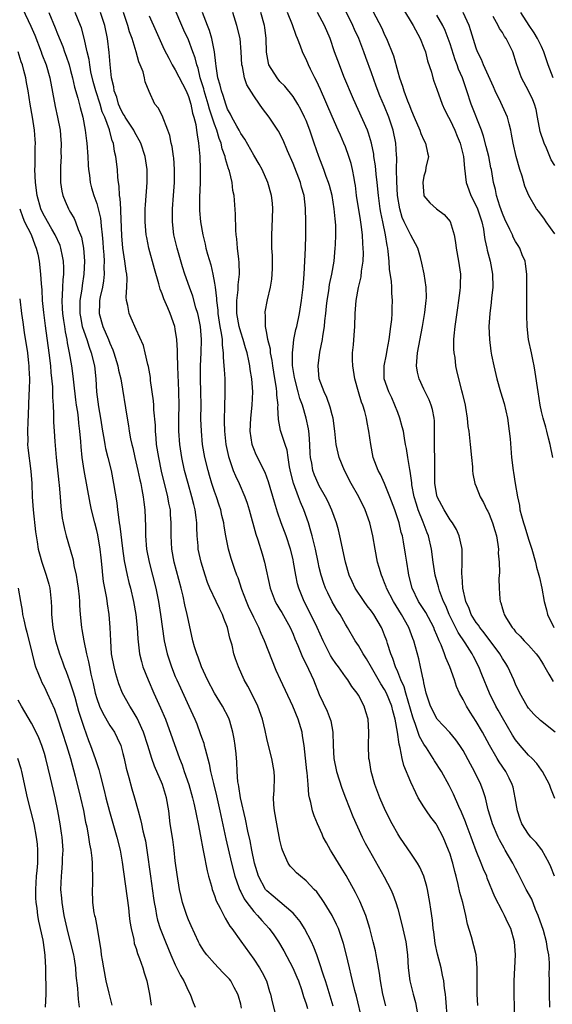
# Model space of a CAD drawing. Units: inches. Extents: x 2670000 to 2673000, y 1548000 to 1551000.
# Drawn here: x 2671943 to 2672025, y 1549307 to 1549458 of the extents above; entities that cross this region are included whole.
import ezdxf

# ---------------------------------------------------------------- set-up
doc = ezdxf.new("R2010")
doc.units = ezdxf.units.IN
doc.header["$MEASUREMENT"] = 0
doc.layers.add('LD26701548_2ft', color=140, linetype='Continuous')

msp = doc.modelspace()

# ---------------------------------------------------------------- linework, layer by layer
at = {"layer": 'LD26701548_2ft'}
for points, elevation in [([(2671943.62, 1549459.62), (2671944.92, 1549456.92), (2671945.51, 1549455.51), (2671946.49, 1549453), (2671946.62, 1549452.62), (2671947.24, 1549451), (2671947.82, 1549449), (2671948.61, 1549444.61), (2671948.98, 1549443), (2671949.38, 1549441), (2671949.5, 1549439.5), (2671949.56, 1549439), (2671949.52, 1549437.52), (2671949.54, 1549437), (2671949.44, 1549435.44), (2671949.43, 1549435), (2671949.45, 1549433), (2671949.67, 1549431.67), (2671949.82, 1549431), (2671950.16, 1549430.16), (2671950.67, 1549429), (2671950.8, 1549428.8), (2671951, 1549428.42), (2671951.52, 1549427.52), (2671951.74, 1549427), (2671952.15, 1549425.85), (2671952.53, 1549425), (2671952.65, 1549424.65), (2671952.95, 1549423), (2671953.11, 1549421), (2671953.03, 1549419), (2671952.75, 1549417.25), (2671952.69, 1549416.69), (2671952.42, 1549415), (2671952.39, 1549413.61), (2671952.41, 1549413), (2671952.49, 1549412.49), (2671952.78, 1549411), (2671953, 1549410.27), (2671953.46, 1549409), (2671953.83, 1549407.83), (2671954.16, 1549407), (2671954.65, 1549405), (2671954.86, 1549403), (2671954.97, 1549401), (2671955.28, 1549398.72), (2671955.59, 1549397), (2671955.87, 1549395), (2671956.08, 1549393.92), (2671956.21, 1549393), (2671956.34, 1549392.34), (2671956.69, 1549391), (2671957.17, 1549389), (2671957.57, 1549387), (2671958.05, 1549384.05), (2671958.16, 1549383), (2671958.29, 1549382.29), (2671958.42, 1549381), (2671958.51, 1549380.51), (2671958.91, 1549377.09), (2671959.18, 1549375.18), (2671959.63, 1549373), (2671959.9, 1549371.9), (2671960.14, 1549371), (2671960.61, 1549369), (2671960.95, 1549367), (2671961.15, 1549365), (2671961.26, 1549363.26), (2671961.54, 1549361), (2671961.82, 1549359.82), (2671962.06, 1549359), (2671962.84, 1549357), (2671963.72, 1549355), (2671964.74, 1549352.74), (2671965.48, 1549351), (2671967.65, 1549345), (2671968.04, 1549344.04), (2671968.37, 1549343), (2671969.07, 1549341), (2671969.64, 1549339), (2671969.84, 1549338.16), (2671970.08, 1549337), (2671970.22, 1549336.22), (2671970.48, 1549335), (2671970.86, 1549333.14), (2671971.21, 1549331.21), (2671971.33, 1549330.67), (2671971.85, 1549327.85), (2671972.08, 1549327), (2671972.52, 1549325.48), (2671972.63, 1549325), (2671972.72, 1549324.72), (2671973, 1549324.04), (2671973.26, 1549323.26), (2671973.86, 1549322.14), (2671974.6, 1549320.6), (2671975, 1549320), (2671975.36, 1549319.36), (2671975.63, 1549319), (2671977, 1549317.08), (2671979, 1549314.33), (2671979.89, 1549313), (2671980.3, 1549312.3), (2671980.92, 1549311), (2671981.4, 1549309.4), (2671981.53, 1549309), (2671981.8, 1549307.8), (2671982.54, 1549305)], 8534), ([(2671947.68, 1549459), (2671948.64, 1549456.64), (2671949, 1549455.72), (2671949.81, 1549453.81), (2671950.07, 1549453), (2671950.32, 1549452.32), (2671950.75, 1549451), (2671951, 1549450.14), (2671951.3, 1549449), (2671951.59, 1549447.59), (2671952.11, 1549445.89), (2671952.46, 1549444.46), (2671952.86, 1549443), (2671953.22, 1549441), (2671953.4, 1549439.4), (2671953.46, 1549439), (2671953.61, 1549437), (2671953.67, 1549435.67), (2671953.73, 1549435), (2671953.87, 1549434.13), (2671953.99, 1549433), (2671954.2, 1549432.2), (2671954.56, 1549431), (2671955, 1549429.79), (2671955.23, 1549429), (2671955.57, 1549427.57), (2671955.64, 1549427), (2671955.67, 1549426.33), (2671955.83, 1549425), (2671955.91, 1549423.91), (2671955.96, 1549423), (2671956.05, 1549421.95), (2671956.11, 1549421), (2671956.09, 1549420.09), (2671956.12, 1549419), (2671956.02, 1549417.98), (2671955.85, 1549417), (2671955.52, 1549415.52), (2671955.43, 1549415), (2671955.42, 1549414.58), (2671955.34, 1549413), (2671955.92, 1549411), (2671956.79, 1549409), (2671957, 1549408.45), (2671957.46, 1549407.46), (2671957.62, 1549407), (2671958.23, 1549405), (2671958.34, 1549404.34), (2671958.65, 1549403), (2671959.62, 1549397), (2671959.83, 1549395.83), (2671959.96, 1549395), (2671960.17, 1549393.83), (2671960.36, 1549393), (2671960.49, 1549392.49), (2671960.81, 1549391), (2671961.27, 1549389), (2671961.57, 1549387.57), (2671961.71, 1549387), (2671961.9, 1549386.1), (2671962.09, 1549385), (2671962.17, 1549384.17), (2671962.34, 1549383), (2671962.43, 1549380.43), (2671962.42, 1549379), (2671962.59, 1549377), (2671963, 1549375), (2671963.53, 1549373), (2671964.02, 1549371), (2671964.42, 1549369), (2671964.75, 1549367), (2671965.32, 1549363), (2671965.76, 1549361), (2671966.05, 1549360.05), (2671966.42, 1549359), (2671967, 1549357.51), (2671967.22, 1549357), (2671967.77, 1549355.77), (2671969.09, 1549353), (2671969.97, 1549351), (2671970.27, 1549350.27), (2671970.82, 1549348.82), (2671971, 1549348.27), (2671971.34, 1549347.34), (2671971.43, 1549347), (2671971.55, 1549346.45), (2671972.18, 1549344.18), (2671972.4, 1549343), (2671972.83, 1549341.17), (2671973.3, 1549339.3), (2671973.83, 1549337), (2671974.72, 1549332.72), (2671975.57, 1549329), (2671976.08, 1549327), (2671976.72, 1549325.28), (2671976.81, 1549325), (2671976.87, 1549324.87), (2671977, 1549324.64), (2671977.55, 1549323.55), (2671977.94, 1549323), (2671979, 1549321.61), (2671979.59, 1549321), (2671980.22, 1549320.22), (2671981.37, 1549319), (2671982.07, 1549318.07), (2671982.78, 1549317), (2671983.61, 1549315.61), (2671984.98, 1549313), (2671985.59, 1549311.59), (2671985.83, 1549311), (2671986.29, 1549309.71), (2671986.52, 1549309), (2671986.62, 1549308.62), (2671987, 1549307.52), (2671987.22, 1549306.78)], 8536), ([(2671991.14, 1549307.14), (2671990.2, 1549310.2), (2671989.94, 1549311), (2671989.73, 1549311.73), (2671989, 1549313.92), (2671988.62, 1549315), (2671988.18, 1549316.18), (2671987.8, 1549317), (2671986.77, 1549319), (2671986.08, 1549320.08), (2671985.33, 1549321), (2671985, 1549321.35), (2671981.95, 1549323.95), (2671981, 1549324.76), (2671980.89, 1549324.89), (2671980.8, 1549325), (2671979.71, 1549327), (2671979.11, 1549329), (2671978.69, 1549331), (2671978.43, 1549332.43), (2671978.09, 1549333.91), (2671977.74, 1549335.74), (2671976.98, 1549339), (2671976.7, 1549340.7), (2671976.64, 1549341), (2671976.58, 1549341.42), (2671976.46, 1549343), (2671976.41, 1549344.41), (2671976.28, 1549345.72), (2671976.17, 1549347), (2671976.01, 1549348.01), (2671975.82, 1549349), (2671975.32, 1549350.68), (2671975.24, 1549351), (2671975.17, 1549351.17), (2671974.19, 1549353), (2671973, 1549354.98), (2671971.94, 1549357), (2671971.01, 1549359), (2671970.49, 1549360.49), (2671970.27, 1549361), (2671969.95, 1549362.05), (2671969.69, 1549363), (2671969, 1549366.06), (2671968.82, 1549367), (2671968.47, 1549368.47), (2671968.18, 1549369.82), (2671967.88, 1549371), (2671966.81, 1549375), (2671966.45, 1549377), (2671966.35, 1549379), (2671966.38, 1549381), (2671966.28, 1549382.28), (2671966.25, 1549383), (2671966.03, 1549384.03), (2671965.87, 1549385), (2671964.91, 1549388.91), (2671964.46, 1549391), (2671964.15, 1549393), (2671964.06, 1549393.94), (2671963.98, 1549395), (2671963.95, 1549395.95), (2671963.74, 1549398.26), (2671963.71, 1549399), (2671963.67, 1549399.67), (2671963.23, 1549402.77), (2671963.19, 1549403.19), (2671962.9, 1549404.9), (2671962.82, 1549405.18), (2671962.41, 1549407), (2671962.12, 1549408.12), (2671961, 1549410.56), (2671960.27, 1549412.27), (2671959.93, 1549413), (2671959.76, 1549414.24), (2671959.56, 1549415), (2671959.49, 1549415.49), (2671959.6, 1549417), (2671959.64, 1549418.36), (2671959.58, 1549419), (2671959.48, 1549419.48), (2671959.31, 1549421), (2671958.99, 1549422.99), (2671958.84, 1549424.84), (2671958.68, 1549428.68), (2671958.65, 1549429), (2671958.57, 1549430.57), (2671958.49, 1549431), (2671958.44, 1549432.44), (2671958.34, 1549433), (2671958.24, 1549433.76), (2671958.16, 1549435), (2671957.91, 1549437), (2671957.73, 1549437.73), (2671957.55, 1549439), (2671957.37, 1549439.37), (2671956.96, 1549441.04), (2671956.21, 1549443), (2671955.83, 1549443.83), (2671955.5, 1549445), (2671954.83, 1549447), (2671954.44, 1549448.44), (2671954.1, 1549449.9), (2671953.91, 1549451), (2671953.81, 1549451.81), (2671953.52, 1549453), (2671953.08, 1549455.08), (2671952.66, 1549456.66), (2671952.53, 1549457), (2671951.69, 1549459)], 8538), ([(2671995.56, 1549305), (2671994.69, 1549308.69), (2671994.44, 1549309.56), (2671994.09, 1549311), (2671993.9, 1549311.9), (2671993.62, 1549313), (2671993.14, 1549315.14), (2671992.73, 1549316.73), (2671991.93, 1549319), (2671991.65, 1549319.65), (2671990.98, 1549320.98), (2671989.74, 1549323), (2671989.46, 1549323.46), (2671988.62, 1549324.62), (2671988.23, 1549325), (2671987, 1549326.32), (2671986.13, 1549327), (2671985.53, 1549327.53), (2671985, 1549328.07), (2671984.55, 1549328.55), (2671984.23, 1549329), (2671983.71, 1549330.29), (2671983.37, 1549331), (2671983.28, 1549331.28), (2671983, 1549332.5), (2671982.51, 1549335), (2671982.15, 1549337), (2671982.07, 1549337.93), (2671982.02, 1549339), (2671982.11, 1549340.11), (2671982.14, 1549342.14), (2671982.11, 1549343), (2671981.77, 1549345), (2671981.2, 1549347.2), (2671981, 1549348.06), (2671980.75, 1549349.25), (2671980.33, 1549351), (2671979.6, 1549353), (2671979, 1549354.27), (2671978.07, 1549356.07), (2671977.54, 1549357), (2671976.65, 1549359), (2671976.2, 1549360.2), (2671975.97, 1549361), (2671975.67, 1549362.33), (2671975.36, 1549363.36), (2671975, 1549365), (2671974.41, 1549366.41), (2671974.21, 1549367), (2671973.79, 1549367.79), (2671973.23, 1549369), (2671972.28, 1549371), (2671971.91, 1549371.91), (2671971.55, 1549373), (2671970.94, 1549375), (2671970.52, 1549377), (2671970.49, 1549377.51), (2671970.35, 1549379), (2671970.28, 1549380.28), (2671970.27, 1549381), (2671970.18, 1549381.82), (2671970.02, 1549383), (2671969.81, 1549383.81), (2671969.54, 1549385), (2671968.96, 1549387), (2671968.43, 1549389), (2671967.98, 1549391), (2671967.67, 1549393), (2671967.52, 1549395), (2671967.53, 1549397), (2671967.58, 1549399), (2671967.56, 1549401), (2671967.47, 1549402.53), (2671967.45, 1549403.45), (2671967.37, 1549405), (2671967.33, 1549406.67), (2671967.34, 1549407.34), (2671967.25, 1549409), (2671967, 1549410.62), (2671966.93, 1549411), (2671966.22, 1549413), (2671965.84, 1549413.84), (2671965.26, 1549415.26), (2671965, 1549415.98), (2671964.7, 1549416.7), (2671964.48, 1549417.51), (2671963.81, 1549419.81), (2671962.96, 1549423), (2671962.63, 1549424.63), (2671962.57, 1549425), (2671962.39, 1549427), (2671962.4, 1549428.4), (2671962.4, 1549429), (2671962.42, 1549429.58), (2671962.7, 1549433), (2671962.7, 1549435), (2671962.4, 1549437), (2671961.75, 1549439), (2671961.5, 1549439.5), (2671961, 1549440.29), (2671960.75, 1549440.75), (2671960.64, 1549441), (2671959.35, 1549443), (2671959.24, 1549443.24), (2671959, 1549443.58), (2671958.54, 1549444.54), (2671958.33, 1549445), (2671958.06, 1549446.06), (2671957.67, 1549447), (2671957.61, 1549447.61), (2671957.24, 1549449), (2671957.02, 1549451.02), (2671956.89, 1549452.89), (2671956.63, 1549455), (2671956.21, 1549457), (2671955.58, 1549459)], 8540), ([(2671999.19, 1549307.19), (2671998.74, 1549309), (2671998.35, 1549311), (2671998.2, 1549312.2), (2671997.84, 1549314.16), (2671997.73, 1549315), (2671997.61, 1549315.61), (2671997.27, 1549317), (2671996.73, 1549319), (2671996.35, 1549320.35), (2671996.12, 1549321), (2671995.21, 1549323.21), (2671994.54, 1549324.54), (2671993.11, 1549327.11), (2671992.36, 1549328.36), (2671991.95, 1549329), (2671991, 1549330.58), (2671990.72, 1549331), (2671990.1, 1549332.1), (2671989.63, 1549333), (2671989.43, 1549333.43), (2671988.72, 1549335), (2671988.22, 1549336.22), (2671987.97, 1549337), (2671987.71, 1549338.29), (2671987.51, 1549339), (2671987.42, 1549339.42), (2671987.31, 1549341), (2671987.16, 1549342.84), (2671987.11, 1549343.11), (2671986.7, 1549347), (2671986.47, 1549348.47), (2671986.37, 1549349), (2671985.77, 1549351), (2671984.98, 1549353), (2671983.06, 1549357), (2671982.43, 1549358.43), (2671980.63, 1549363), (2671980.12, 1549364.12), (2671979.78, 1549365), (2671979, 1549366.53), (2671978.21, 1549368.21), (2671977.86, 1549369), (2671977.17, 1549370.83), (2671976.6, 1549372.6), (2671976.42, 1549373), (2671976.1, 1549373.9), (2671975.55, 1549375.55), (2671975.13, 1549377), (2671974.74, 1549379), (2671974.48, 1549380.48), (2671974.42, 1549381), (2671974.13, 1549382.13), (2671973.95, 1549383), (2671973.7, 1549383.7), (2671973.29, 1549385), (2671973, 1549385.81), (2671972.61, 1549387), (2671972.23, 1549388.23), (2671972.01, 1549389), (2671971.51, 1549391), (2671971.17, 1549393), (2671970.98, 1549395), (2671970.92, 1549396.92), (2671970.94, 1549399), (2671970.92, 1549401), (2671970.85, 1549403), (2671970.85, 1549405), (2671970.95, 1549407), (2671971, 1549409), (2671970.83, 1549411), (2671970.53, 1549412.53), (2671970.42, 1549413), (2671970.15, 1549413.85), (2671969.66, 1549415.66), (2671969.16, 1549417), (2671968.46, 1549419), (2671968.1, 1549420.1), (2671967.27, 1549423), (2671966.8, 1549425), (2671966.56, 1549427), (2671966.57, 1549428.57), (2671966.58, 1549429), (2671966.74, 1549431), (2671966.87, 1549433), (2671966.88, 1549435), (2671966.76, 1549436.76), (2671966.73, 1549437), (2671966.51, 1549438.51), (2671966.38, 1549439), (2671966.17, 1549440.17), (2671965.84, 1549441), (2671965, 1549443.27), (2671964.4, 1549444.4), (2671963.88, 1549445), (2671963, 1549446.94), (2671962.37, 1549448.37), (2671962.31, 1549449), (2671962.07, 1549449.93), (2671961.63, 1549451), (2671961.43, 1549451.43), (2671961, 1549453), (2671960.4, 1549455), (2671960.02, 1549456.02), (2671959.75, 1549457), (2671959.06, 1549459)], 8542), ([(2672008.6, 1549305), (2672008.36, 1549308.36), (2672008.29, 1549309), (2672008.15, 1549309.85), (2672008.03, 1549311), (2672007.87, 1549311.87), (2672007.62, 1549313), (2672007.09, 1549315.09), (2672006.75, 1549316.75), (2672006.51, 1549318.51), (2672006.43, 1549319), (2672006.3, 1549320.3), (2672006.05, 1549321.95), (2672005.91, 1549323), (2672005.56, 1549325), (2672005.46, 1549325.46), (2672005.01, 1549327.01), (2672004.38, 1549328.38), (2672004.02, 1549329), (2672003, 1549330.54), (2672002.01, 1549332.01), (2672001.3, 1549333), (2672001, 1549333.47), (2672000.14, 1549335), (2671999.13, 1549337), (2671998.27, 1549339), (2671997.5, 1549341), (2671996.92, 1549343), (2671996.67, 1549344.67), (2671996.6, 1549345), (2671996.55, 1549347), (2671996.61, 1549349), (2671996.49, 1549351), (2671996.14, 1549352.14), (2671995.89, 1549353), (2671995, 1549354.65), (2671994.79, 1549355), (2671994.01, 1549356.01), (2671993.37, 1549357), (2671993, 1549357.49), (2671991.93, 1549359), (2671991.53, 1549359.53), (2671991, 1549360.32), (2671990.74, 1549360.74), (2671989.59, 1549363), (2671988.7, 1549365), (2671987.74, 1549367), (2671986.7, 1549369), (2671985.88, 1549371), (2671985.69, 1549371.69), (2671985.41, 1549373), (2671985.09, 1549375), (2671985, 1549375.42), (2671984.61, 1549377), (2671983.94, 1549379), (2671983.2, 1549381), (2671982.63, 1549382.63), (2671982.14, 1549384.14), (2671981.26, 1549387.26), (2671980.72, 1549388.72), (2671979.38, 1549391.38), (2671979, 1549392.31), (2671978.81, 1549392.81), (2671978.75, 1549393), (2671978.44, 1549395), (2671978.53, 1549397), (2671978.77, 1549399), (2671978.85, 1549401), (2671978.7, 1549403), (2671978.46, 1549404.46), (2671978.4, 1549405), (2671978.26, 1549405.74), (2671977.97, 1549407), (2671977.74, 1549407.74), (2671977.38, 1549409), (2671977, 1549410.14), (2671976.76, 1549411), (2671976.42, 1549413), (2671976.39, 1549413.61), (2671976.41, 1549415), (2671976.61, 1549416.61), (2671976.62, 1549417.38), (2671976.8, 1549419), (2671976.77, 1549420.77), (2671976.7, 1549421.3), (2671976.53, 1549423), (2671976.42, 1549424.42), (2671976.33, 1549425), (2671976.25, 1549425.75), (2671976.18, 1549428.18), (2671975.99, 1549431), (2671975.81, 1549431.81), (2671975.68, 1549433), (2671975.27, 1549434.73), (2671975.18, 1549435), (2671975.12, 1549435.12), (2671974.65, 1549436.65), (2671974.61, 1549437), (2671974.17, 1549438.17), (2671974.02, 1549439), (2671973.72, 1549439.72), (2671973.36, 1549441), (2671973, 1549441.94), (2671972.65, 1549443), (2671972.22, 1549444.22), (2671972.02, 1549445), (2671971.42, 1549447), (2671971.34, 1549447.34), (2671970.82, 1549449), (2671970.47, 1549450.47), (2671970.28, 1549451), (2671970.04, 1549452.04), (2671969.7, 1549453), (2671969, 1549454.8), (2671968.29, 1549456.29), (2671967.98, 1549457), (2671967, 1549459.41)], 8546), ([(2672013.26, 1549307.26), (2672013.14, 1549309), (2672013.13, 1549311), (2672013.17, 1549313), (2672012.99, 1549315), (2672012.28, 1549317.72), (2672011.69, 1549319.69), (2672011.44, 1549321), (2672010.94, 1549323), (2672010.51, 1549324.51), (2672010.26, 1549325.74), (2672009.93, 1549327), (2672009.71, 1549327.71), (2672009.41, 1549329), (2672009.31, 1549329.31), (2672009, 1549330.36), (2672008.78, 1549331), (2672007.94, 1549333), (2672007, 1549334.79), (2672006.86, 1549335), (2672006.04, 1549336.04), (2672005.39, 1549337), (2672005, 1549337.61), (2672004.15, 1549339), (2672003.75, 1549339.75), (2672003, 1549341.4), (2672001.94, 1549343.94), (2672001.69, 1549345), (2672001.4, 1549346.6), (2672001.2, 1549347.2), (2672000.97, 1549349.03), (2672000.62, 1549351), (2672000.26, 1549352.26), (2672000.1, 1549353), (2671999.27, 1549355), (2671999, 1549355.52), (2671998.41, 1549356.41), (2671997, 1549358.91), (2671996.23, 1549360.23), (2671995.7, 1549361), (2671995, 1549362.24), (2671994.5, 1549363), (2671993.33, 1549365), (2671993, 1549365.51), (2671992.18, 1549367), (2671991.71, 1549367.71), (2671991, 1549368.94), (2671990.3, 1549370.3), (2671989.98, 1549371), (2671989.72, 1549371.72), (2671989.29, 1549373), (2671989, 1549374.17), (2671988.82, 1549375), (2671988.41, 1549377), (2671988.21, 1549377.79), (2671987.94, 1549379), (2671987.74, 1549379.74), (2671987.35, 1549381), (2671986.63, 1549383), (2671986.14, 1549384.14), (2671985.85, 1549385), (2671985.08, 1549387.08), (2671984.65, 1549388.65), (2671984.44, 1549389.56), (2671984.24, 1549391), (2671984.1, 1549392.1), (2671983.79, 1549393), (2671983.1, 1549395.1), (2671982.78, 1549396.78), (2671982.68, 1549398.68), (2671982.7, 1549399), (2671982.54, 1549400.54), (2671982.54, 1549401), (2671982.48, 1549401.52), (2671982.05, 1549404.05), (2671981.91, 1549405), (2671981.81, 1549405.81), (2671981.57, 1549407), (2671981.54, 1549407.54), (2671981.17, 1549409), (2671981, 1549410.01), (2671980.8, 1549411), (2671980.78, 1549412.78), (2671980.74, 1549413), (2671980.76, 1549413.24), (2671981.1, 1549415.1), (2671981.56, 1549417), (2671981.76, 1549418.24), (2671981.83, 1549419), (2671981.85, 1549419.85), (2671981.86, 1549421), (2671981.84, 1549421.84), (2671981.78, 1549423), (2671981.76, 1549425), (2671981.83, 1549426.17), (2671981.92, 1549429), (2671981.85, 1549429.85), (2671981.73, 1549431), (2671981.16, 1549433), (2671980.26, 1549435), (2671979.82, 1549435.82), (2671979, 1549437.21), (2671977.62, 1549439.62), (2671977, 1549440.48), (2671976.74, 1549441), (2671976.4, 1549441.6), (2671975.65, 1549443), (2671975.45, 1549443.45), (2671975, 1549444.2), (2671974.7, 1549445), (2671974.32, 1549446.32), (2671974.06, 1549447), (2671973.88, 1549447.88), (2671973.52, 1549449), (2671973.23, 1549450.77), (2671973.2, 1549451.2), (2671972.98, 1549452.98), (2671972.58, 1549455), (2671972.25, 1549456.25), (2671971.94, 1549457), (2671971.17, 1549459)], 8548), ([(2672018.89, 1549304.89), (2672018.82, 1549309), (2672018.82, 1549311), (2672019, 1549315), (2672018.85, 1549317), (2672018.29, 1549319), (2672017.86, 1549319.86), (2672017.35, 1549321), (2672017, 1549321.61), (2672015.85, 1549323.85), (2672014.7, 1549326.7), (2672014.6, 1549327), (2672014.11, 1549328.11), (2672013.78, 1549329), (2672013, 1549330.89), (2672012.41, 1549332.41), (2672012.21, 1549333), (2672011.45, 1549335), (2672011.34, 1549335.34), (2672010.77, 1549336.77), (2672010.35, 1549337.65), (2672009.54, 1549339.54), (2672008.88, 1549340.88), (2672007.67, 1549343), (2672006.62, 1549344.62), (2672006.42, 1549345), (2672005.38, 1549346.62), (2672005, 1549347.18), (2672004.34, 1549348.34), (2672003.68, 1549350.32), (2672003.39, 1549351), (2672003.3, 1549351.3), (2672002.22, 1549355), (2672001.97, 1549355.97), (2672001.47, 1549357), (2672001, 1549358.22), (2672000.66, 1549359), (2672000.27, 1549360.27), (2671999.96, 1549361), (2671999.45, 1549362.55), (2671999.32, 1549363), (2671999, 1549363.86), (2671998.67, 1549364.67), (2671998.53, 1549365), (2671997.36, 1549367), (2671997, 1549367.52), (2671996.34, 1549368.34), (2671995.86, 1549369), (2671994.51, 1549371), (2671994.02, 1549372.02), (2671993.59, 1549373), (2671993.01, 1549375), (2671992.17, 1549379), (2671991.96, 1549379.96), (2671991.65, 1549381), (2671990.93, 1549382.93), (2671990.31, 1549384.31), (2671989.95, 1549385), (2671989, 1549386.66), (2671988.84, 1549387), (2671988.29, 1549388.29), (2671988.03, 1549389), (2671987.86, 1549390.14), (2671987.67, 1549391), (2671987.62, 1549391.62), (2671987.59, 1549393), (2671987.44, 1549394.56), (2671987.42, 1549395), (2671987.37, 1549395.37), (2671987.03, 1549397), (2671986.42, 1549399), (2671986.03, 1549400.03), (2671985.79, 1549401), (2671985.25, 1549403), (2671985.23, 1549403.23), (2671984.93, 1549405.07), (2671984.91, 1549407), (2671985, 1549407.92), (2671985.13, 1549409), (2671985.44, 1549410.56), (2671985.56, 1549411), (2671985.99, 1549413), (2671986.31, 1549415), (2671986.56, 1549417), (2671986.72, 1549419), (2671986.92, 1549423), (2671986.98, 1549424.98), (2671986.98, 1549427), (2671986.92, 1549429.08), (2671986.7, 1549431), (2671986.31, 1549432.31), (2671986.15, 1549433), (2671985, 1549435.9), (2671984.16, 1549437.84), (2671983.49, 1549439.49), (2671983, 1549440.46), (2671982.81, 1549440.81), (2671982.68, 1549441), (2671981.33, 1549443), (2671980.32, 1549444.32), (2671979.88, 1549445), (2671979, 1549446.28), (2671977.94, 1549447.94), (2671977.59, 1549449), (2671977.27, 1549450.73), (2671977.19, 1549451), (2671977.08, 1549453), (2671976.9, 1549455), (2671976.43, 1549457), (2671975.77, 1549459)], 8550), ([(2672024.27, 1549307), (2672024.21, 1549309), (2672024.2, 1549311), (2672024.17, 1549312.17), (2672024.21, 1549313), (2672024.22, 1549313.78), (2672024.11, 1549315), (2672023.89, 1549315.89), (2672023.76, 1549317), (2672023.27, 1549318.73), (2672022.47, 1549321), (2672022.08, 1549321.92), (2672021.49, 1549323.49), (2672020.66, 1549325), (2672019.42, 1549327.42), (2672019, 1549328.19), (2672018.61, 1549329), (2672017.45, 1549331), (2672017.27, 1549331.27), (2672016.55, 1549332.55), (2672016.35, 1549333), (2672015.5, 1549335), (2672015.39, 1549335.39), (2672014.83, 1549337.17), (2672014.41, 1549339), (2672014.07, 1549340.07), (2672013.73, 1549341), (2672012.73, 1549343), (2672012.12, 1549344.12), (2672011, 1549346.2), (2672010.48, 1549347), (2672009.87, 1549347.87), (2672008.97, 1549348.97), (2672007.01, 1549351.01), (2672005.99, 1549353), (2672005.35, 1549355), (2672005, 1549356.54), (2672004.94, 1549356.94), (2672004.88, 1549357.12), (2672004.5, 1549359), (2672004.21, 1549360.22), (2672003.45, 1549363), (2672003.32, 1549363.32), (2672002.7, 1549365), (2672001.6, 1549367), (2672000.35, 1549369), (2671999.3, 1549371), (2671999.23, 1549371.23), (2671999, 1549371.85), (2671998.67, 1549372.67), (2671998.51, 1549373), (2671998.18, 1549374.18), (2671997.93, 1549375), (2671997.53, 1549377), (2671997.19, 1549379), (2671996.73, 1549381), (2671996.02, 1549383), (2671995.04, 1549385), (2671993.91, 1549387), (2671992.87, 1549389), (2671992.03, 1549391), (2671991.57, 1549393), (2671991.39, 1549395), (2671991.15, 1549397), (2671991, 1549397.5), (2671990.69, 1549398.69), (2671990.17, 1549400.17), (2671989.74, 1549401), (2671989, 1549403), (2671988.84, 1549405), (2671989.08, 1549407.08), (2671989.49, 1549409), (2671989.55, 1549409.55), (2671989.83, 1549411), (2671989.88, 1549411.88), (2671990.02, 1549413), (2671990.12, 1549414.12), (2671990.21, 1549415), (2671990.46, 1549416.46), (2671990.59, 1549417.41), (2671990.95, 1549419), (2671991.29, 1549421), (2671991.46, 1549423), (2671991.47, 1549423.47), (2671991.54, 1549425), (2671991.54, 1549426.46), (2671991.51, 1549427), (2671991.45, 1549427.45), (2671991.31, 1549429), (2671990.96, 1549431), (2671990.56, 1549432.56), (2671990.42, 1549433), (2671990.07, 1549433.93), (2671989.71, 1549435), (2671988.92, 1549437), (2671988.25, 1549439), (2671987.93, 1549439.93), (2671987.59, 1549441), (2671987, 1549442.48), (2671986.77, 1549443), (2671986.19, 1549444.19), (2671985.72, 1549445), (2671985, 1549446.16), (2671983.74, 1549447.74), (2671983, 1549448.47), (2671982.55, 1549449), (2671981.3, 1549451), (2671981.23, 1549451.23), (2671980.95, 1549452.95), (2671980.9, 1549455), (2671980.69, 1549456.69), (2671980.64, 1549457), (2671980.08, 1549459)], 8552), ([(2672024.98, 1549327), (2672024.42, 1549328.42), (2672024.17, 1549329), (2672023.04, 1549331.03), (2672022.15, 1549332.15), (2672021.35, 1549333), (2672021, 1549333.44), (2672019.98, 1549335), (2672019.71, 1549335.71), (2672019.31, 1549337), (2672018.98, 1549339), (2672018.63, 1549340.63), (2672018.52, 1549341), (2672018.02, 1549341.98), (2672017.52, 1549343), (2672016.49, 1549344.49), (2672016.19, 1549345), (2672015.03, 1549347.03), (2672013.98, 1549349), (2672013, 1549350.66), (2672012.08, 1549352.08), (2672011.51, 1549353), (2672011, 1549354.01), (2672010.45, 1549355), (2672010.01, 1549356.01), (2672009.68, 1549357), (2672008.97, 1549359), (2672008.37, 1549360.37), (2672008.17, 1549361), (2672007.66, 1549362.34), (2672007.36, 1549363), (2672007.23, 1549363.23), (2672007, 1549363.84), (2672006.64, 1549364.64), (2672006.51, 1549365), (2672005.29, 1549367.29), (2672004.2, 1549369), (2672003.23, 1549371), (2672002.7, 1549373), (2672002.63, 1549373.37), (2672002.37, 1549375), (2672002.21, 1549376.21), (2672001.9, 1549378.1), (2672001.72, 1549379), (2672001.55, 1549379.55), (2672001.21, 1549381), (2672000.55, 1549383), (2671999.81, 1549385), (2671999, 1549387), (2671998.37, 1549388.37), (2671998.02, 1549389), (2671997.27, 1549391), (2671996.87, 1549393), (2671996.61, 1549395), (2671996.34, 1549396.34), (2671996.25, 1549397), (2671995.98, 1549398.02), (2671995.67, 1549399), (2671995.47, 1549399.47), (2671995.01, 1549401), (2671994.44, 1549403), (2671994.14, 1549405), (2671994.1, 1549405.9), (2671994.11, 1549407), (2671994.23, 1549408.23), (2671994.33, 1549409.67), (2671994.45, 1549411), (2671994.52, 1549413), (2671994.65, 1549415), (2671994.99, 1549416.99), (2671995.39, 1549418.61), (2671995.46, 1549419.46), (2671995.7, 1549421), (2671995.75, 1549422.25), (2671995.74, 1549423), (2671995.67, 1549423.67), (2671995.6, 1549425), (2671995.41, 1549426.59), (2671995.29, 1549427.29), (2671994.7, 1549431), (2671994.53, 1549432.53), (2671994.46, 1549433), (2671994.32, 1549433.68), (2671994.11, 1549435), (2671993.89, 1549435.89), (2671993.54, 1549437), (2671993, 1549438.45), (2671992.78, 1549439), (2671992.23, 1549440.23), (2671991.92, 1549441), (2671991, 1549443.08), (2671989.21, 1549447.21), (2671988.57, 1549448.57), (2671988.33, 1549449), (2671987.69, 1549450.31), (2671987.36, 1549451), (2671987, 1549451.88), (2671986.62, 1549452.62), (2671986.46, 1549453), (2671986.16, 1549453.84), (2671985.69, 1549455), (2671985.47, 1549455.47), (2671984.91, 1549457.09), (2671984.16, 1549459)], 8554), ([(2672025, 1549338.89), (2672024.4, 1549340.4), (2672024.2, 1549341), (2672023.15, 1549343), (2672023, 1549343.19), (2672022.25, 1549344.25), (2672021.56, 1549345), (2672021, 1549345.52), (2672019.7, 1549347), (2672019, 1549347.86), (2672018.55, 1549348.55), (2672017, 1549351.2), (2672016.37, 1549352.37), (2672016, 1549353), (2672015.01, 1549355), (2672013.85, 1549357.85), (2672013.42, 1549359), (2672012.59, 1549360.59), (2672012.4, 1549361), (2672011.33, 1549362.67), (2672010.26, 1549364.26), (2672008.89, 1549367), (2672008.34, 1549368.34), (2672008, 1549369), (2672007.39, 1549370.61), (2672007.27, 1549371), (2672007.22, 1549371.22), (2672006.74, 1549373), (2672006.43, 1549375), (2672006.17, 1549377), (2672005.72, 1549379), (2672005.5, 1549379.5), (2672004.9, 1549381.1), (2672004.12, 1549383), (2672003.85, 1549383.85), (2672003.51, 1549385), (2672003.17, 1549386.83), (2672003.14, 1549387.14), (2672002.9, 1549388.9), (2672002.83, 1549389.17), (2672002.54, 1549391), (2672002.35, 1549392.35), (2672002.21, 1549393), (2672002.04, 1549393.96), (2672001.87, 1549395), (2672001.7, 1549395.7), (2672001.35, 1549397), (2672001, 1549397.87), (2672000.57, 1549399), (2672000.09, 1549400.09), (2671999.62, 1549401), (2671998.93, 1549403), (2671998.92, 1549405), (2671999.28, 1549406.72), (2671999.39, 1549407.39), (2671999.7, 1549409), (2671999.97, 1549411), (2672000.08, 1549412.08), (2672000.14, 1549413), (2672000.14, 1549413.86), (2672000.2, 1549415), (2672000.11, 1549416.11), (2672000.09, 1549417), (2672000.04, 1549417.96), (2671999.74, 1549419.74), (2671999.67, 1549421), (2671999.55, 1549422.45), (2671999.48, 1549423), (2671999.38, 1549423.38), (2671999.14, 1549425), (2671998.71, 1549427), (2671998.42, 1549428.42), (2671998.33, 1549429), (2671998.06, 1549431), (2671997.85, 1549433), (2671997.7, 1549434.3), (2671997.58, 1549435.58), (2671997.36, 1549437), (2671997.33, 1549437.33), (2671997.01, 1549439.01), (2671996.56, 1549440.56), (2671996.38, 1549441), (2671994.25, 1549445.75), (2671992.77, 1549449.23), (2671992.08, 1549451), (2671991.36, 1549453), (2671990.67, 1549455), (2671989.8, 1549457), (2671988.73, 1549459)], 8556), ([(2672025.07, 1549349), (2672022.81, 1549350.81), (2672021.79, 1549351.79), (2672021, 1549352.69), (2672020.79, 1549353), (2672019.65, 1549355), (2672019, 1549356.36), (2672018.73, 1549357), (2672017.82, 1549359), (2672017.51, 1549359.51), (2672017, 1549360.29), (2672016.6, 1549361), (2672014.21, 1549364.21), (2672013.57, 1549365), (2672013.36, 1549365.36), (2672013, 1549365.8), (2672012.25, 1549367), (2672011.9, 1549367.9), (2672011.4, 1549369), (2672010.97, 1549371), (2672010.87, 1549372.87), (2672010.82, 1549373.18), (2672010.86, 1549375), (2672010.85, 1549376.85), (2672010.84, 1549377), (2672010.78, 1549377.22), (2672010.42, 1549379), (2672009.98, 1549379.98), (2672009.37, 1549381), (2672009, 1549381.49), (2672008.09, 1549383), (2672007.05, 1549385), (2672007, 1549385.23), (2672006.7, 1549387), (2672006.67, 1549389), (2672006.69, 1549390.69), (2672006.65, 1549392.65), (2672006.61, 1549393.39), (2672006.63, 1549395), (2672006.62, 1549396.61), (2672006.57, 1549397), (2672006.32, 1549398.32), (2672006.12, 1549399), (2672005.8, 1549399.8), (2672005, 1549401.43), (2672004.26, 1549403), (2672004.04, 1549404.04), (2672003.89, 1549405), (2672004.05, 1549407), (2672004.79, 1549411), (2672005.16, 1549413.16), (2672005.37, 1549415), (2672005.38, 1549415.38), (2672005.35, 1549417), (2672005.04, 1549419.04), (2672004.7, 1549420.7), (2672004.46, 1549421.54), (2672004.08, 1549423), (2672003, 1549424.97), (2672001.99, 1549427), (2672001.68, 1549427.68), (2672001.3, 1549429), (2672000.98, 1549431), (2672000.85, 1549433.15), (2672000.83, 1549435), (2672000.85, 1549436.85), (2672000.81, 1549437.19), (2672000.71, 1549439), (2672000.31, 1549441), (2671999.65, 1549443), (2671999, 1549444.6), (2671998.26, 1549446.26), (2671997.71, 1549447.71), (2671997, 1549449.76), (2671996.12, 1549452.12), (2671995.83, 1549453), (2671995.08, 1549455), (2671994.41, 1549456.41), (2671994.16, 1549457), (2671993.1, 1549459.1)], 8558), ([(2671997.2, 1549459.2), (2671998.58, 1549456.58), (2671999, 1549455.6), (2671999.3, 1549455), (2672000.38, 1549452.38), (2672001, 1549449.94), (2672001.25, 1549449), (2672001.75, 1549447.75), (2672001.95, 1549447), (2672002.51, 1549445.49), (2672002.8, 1549444.8), (2672003, 1549444.22), (2672003.37, 1549443.37), (2672003.5, 1549443), (2672004.36, 1549441), (2672004.52, 1549440.52), (2672005, 1549439.49), (2672005.27, 1549439), (2672005.53, 1549437.53), (2672005.69, 1549437), (2672005.31, 1549435.31), (2672005.26, 1549434.74), (2672005, 1549433.96), (2672004.83, 1549433), (2672004.98, 1549431), (2672005, 1549430.96), (2672005.93, 1549429.93), (2672006.92, 1549429), (2672008.12, 1549428.12), (2672009, 1549427.03), (2672009.61, 1549425), (2672009.84, 1549423.84), (2672009.93, 1549423), (2672010.29, 1549421), (2672010.59, 1549419), (2672010.57, 1549417.43), (2672010.57, 1549417), (2672010.52, 1549416.52), (2672010.31, 1549415), (2672010.13, 1549413.87), (2672009.72, 1549411), (2672009.59, 1549409.59), (2672009.55, 1549409), (2672009.55, 1549407.55), (2672009.58, 1549407), (2672009.71, 1549406.29), (2672009.86, 1549405), (2672010.05, 1549404.05), (2672010.75, 1549401.25), (2672010.86, 1549400.86), (2672011.29, 1549399), (2672011.37, 1549398.63), (2672011.64, 1549397), (2672011.73, 1549395.73), (2672011.86, 1549395), (2672012, 1549394), (2672012.09, 1549393), (2672012.3, 1549391), (2672012.42, 1549389.58), (2672012.45, 1549389), (2672012.5, 1549388.5), (2672012.8, 1549387), (2672013, 1549386.57), (2672013.6, 1549385), (2672014.11, 1549384.11), (2672014.65, 1549383), (2672014.78, 1549382.78), (2672015, 1549382.31), (2672015.51, 1549381), (2672015.83, 1549379.83), (2672016.08, 1549379), (2672016.32, 1549377.68), (2672016.4, 1549377), (2672016.38, 1549376.38), (2672016.51, 1549375), (2672016.57, 1549373.43), (2672016.48, 1549372.48), (2672016.49, 1549371), (2672016.61, 1549369.39), (2672016.65, 1549369), (2672016.78, 1549368.78), (2672017, 1549367.88), (2672017.22, 1549367.22), (2672017.27, 1549367), (2672017.61, 1549366.39), (2672018.48, 1549365), (2672018.74, 1549364.74), (2672019, 1549364.36), (2672019.7, 1549363.7), (2672020.32, 1549363), (2672021, 1549362.29), (2672022.17, 1549361), (2672022.53, 1549360.53), (2672023, 1549359.8), (2672023.29, 1549359.29), (2672024.12, 1549357.88), (2672024.75, 1549356.75)], 8560), ([(2672001.72, 1549459.72), (2672003.34, 1549457), (2672004.42, 1549455), (2672005, 1549453.6), (2672005.23, 1549453), (2672005.58, 1549451.58), (2672006.15, 1549449.85), (2672006.37, 1549449), (2672006.51, 1549448.51), (2672007, 1549447.26), (2672007.8, 1549445), (2672008.16, 1549444.16), (2672008.74, 1549443), (2672009, 1549442.56), (2672009.74, 1549441), (2672010.11, 1549440.11), (2672010.55, 1549439), (2672011.04, 1549437), (2672011.21, 1549435.21), (2672011.48, 1549433), (2672011.87, 1549431.87), (2672012.18, 1549431), (2672013.15, 1549429.15), (2672013.86, 1549427), (2672014.1, 1549425.9), (2672014.24, 1549425), (2672014.31, 1549424.31), (2672014.6, 1549423), (2672014.66, 1549422.66), (2672015.12, 1549421), (2672015.51, 1549419), (2672015.54, 1549417), (2672015.35, 1549415.35), (2672015.3, 1549414.7), (2672015.09, 1549413), (2672014.95, 1549411), (2672015.01, 1549409), (2672015.22, 1549407.22), (2672015.35, 1549406.65), (2672015.67, 1549405), (2672016.14, 1549403), (2672016.72, 1549401), (2672017.26, 1549399.26), (2672017.77, 1549397), (2672018.06, 1549395), (2672018.18, 1549393.82), (2672018.42, 1549391), (2672018.64, 1549389), (2672018.7, 1549388.7), (2672018.96, 1549387), (2672019.32, 1549385), (2672019.63, 1549383.63), (2672019.69, 1549383), (2672019.9, 1549382.1), (2672020.21, 1549381), (2672020.41, 1549380.41), (2672021, 1549378.52), (2672021.5, 1549377), (2672022.06, 1549375), (2672022.24, 1549374.24), (2672022.59, 1549373), (2672022.66, 1549372.66), (2672023.04, 1549371.04), (2672023.4, 1549369), (2672023.73, 1549367.73), (2672023.89, 1549367), (2672024.85, 1549365)], 8562), ([(2672025, 1549425.15), (2672023.7, 1549427), (2672023.42, 1549427.42), (2672022.58, 1549428.58), (2672022.24, 1549429), (2672021.04, 1549431.04), (2672020.44, 1549432.44), (2672020.03, 1549433.97), (2672019.68, 1549435), (2672019.1, 1549437), (2672018.64, 1549439), (2672018.42, 1549440.42), (2672018.3, 1549441), (2672018.02, 1549441.98), (2672017.77, 1549443), (2672017.54, 1549443.54), (2672016.76, 1549445.24), (2672015.9, 1549447), (2672015.62, 1549447.62), (2672014.11, 1549451), (2672013.8, 1549451.8), (2672013.21, 1549453), (2672013, 1549453.55), (2672012.2, 1549456.2), (2672011.93, 1549457), (2672011.01, 1549459)], 8566), ([(2672024.76, 1549449), (2672024.01, 1549451), (2672023.77, 1549451.77), (2672023.35, 1549453), (2672023, 1549453.78), (2672022.39, 1549455), (2672021.87, 1549455.87), (2672021.1, 1549457), (2672019.83, 1549459)], 8570), ([(2671963, 1549458.5), (2671964.1, 1549456.1), (2671965.32, 1549453.32), (2671965.99, 1549451.99), (2671966.53, 1549451), (2671967, 1549450.24), (2671968.65, 1549447), (2671969, 1549446.17), (2671969.35, 1549445), (2671969.62, 1549443.62), (2671969.83, 1549443), (2671970.12, 1549441.88), (2671970.26, 1549441), (2671970.32, 1549440.32), (2671970.57, 1549439), (2671970.74, 1549437), (2671970.82, 1549435), (2671970.8, 1549433), (2671970.71, 1549430.71), (2671970.72, 1549429), (2671970.72, 1549428.72), (2671970.86, 1549427), (2671971.2, 1549425), (2671971.58, 1549423.58), (2671971.69, 1549423), (2671971.93, 1549422.07), (2671972.43, 1549420.43), (2671972.75, 1549419), (2671973, 1549417.63), (2671973.09, 1549417), (2671973.3, 1549415.3), (2671973.3, 1549415), (2671973.49, 1549413.49), (2671973.52, 1549413), (2671973.83, 1549411), (2671974.03, 1549409.97), (2671974.15, 1549409), (2671974.16, 1549408.16), (2671974.34, 1549407), (2671974.33, 1549406.33), (2671974.44, 1549405), (2671974.45, 1549404.45), (2671974.55, 1549403), (2671974.59, 1549400.59), (2671974.53, 1549399), (2671974.53, 1549398.53), (2671974.46, 1549397), (2671974.49, 1549396.49), (2671974.51, 1549395), (2671974.73, 1549393), (2671975.13, 1549391.13), (2671975.87, 1549389), (2671976.2, 1549388.2), (2671976.75, 1549387), (2671977.62, 1549385), (2671977.99, 1549383.99), (2671978.29, 1549383), (2671979.29, 1549379.29), (2671979.6, 1549378.4), (2671980.26, 1549376.26), (2671980.62, 1549375), (2671981.49, 1549371), (2671982.28, 1549369), (2671982.54, 1549368.54), (2671983, 1549367.78), (2671983.28, 1549367.28), (2671984.56, 1549365), (2671985, 1549364.01), (2671985.29, 1549363.29), (2671985.75, 1549362.25), (2671986.46, 1549360.46), (2671987, 1549359.39), (2671988.11, 1549357), (2671989, 1549354.78), (2671990.21, 1549352.21), (2671990.69, 1549351), (2671990.76, 1549350.76), (2671991.08, 1549349), (2671991.13, 1549347), (2671991.23, 1549345), (2671991.64, 1549343), (2671992.45, 1549340.45), (2671993, 1549339), (2671994.14, 1549336.14), (2671995.58, 1549333), (2671996.05, 1549332.05), (2671996.63, 1549331), (2671998.93, 1549326.93), (2671999.94, 1549325), (2672000.26, 1549324.26), (2672000.7, 1549323), (2672001, 1549322), (2672001.65, 1549319.65), (2672002.23, 1549317), (2672002.48, 1549315), (2672002.6, 1549313), (2672002.85, 1549311), (2672003.37, 1549309), (2672003.73, 1549307.73), (2672004.01, 1549305.99)], 8544), ([(2672024.72, 1549391), (2672024.29, 1549393), (2672024.04, 1549393.96), (2672023.8, 1549395), (2672023.64, 1549395.64), (2672023.24, 1549397), (2672023, 1549398.01), (2672022.8, 1549399), (2672022.47, 1549401), (2672022.03, 1549404.03), (2672021.86, 1549405), (2672021.72, 1549405.72), (2672021.43, 1549407), (2672021.01, 1549409), (2672020.77, 1549411), (2672020.72, 1549412.72), (2672020.74, 1549413.26), (2672020.72, 1549415), (2672020.74, 1549417), (2672020.73, 1549419), (2672020.56, 1549420.56), (2672020.46, 1549421), (2672020.04, 1549421.96), (2672019.65, 1549423), (2672019.39, 1549423.39), (2672019, 1549424.02), (2672018.67, 1549424.67), (2672018.54, 1549425), (2672018.16, 1549425.84), (2672017.39, 1549427.39), (2672017, 1549428.29), (2672016.61, 1549429.39), (2672016.1, 1549431), (2672015.93, 1549431.93), (2672015.62, 1549433), (2672015.32, 1549435), (2672015.25, 1549435.25), (2672014.91, 1549437), (2672014.5, 1549438.5), (2672014.1, 1549440.1), (2672013.79, 1549441), (2672012.21, 1549445), (2672011.56, 1549447), (2672010.88, 1549449), (2672010.31, 1549450.31), (2672010.07, 1549451), (2672009.77, 1549451.77), (2672009, 1549454.18), (2672008.71, 1549455), (2672008.23, 1549456.23), (2672007.88, 1549457), (2672007, 1549458.59)], 8564), ([(2672025, 1549435.63), (2672024.48, 1549436.48), (2672023.73, 1549438.27), (2672023.4, 1549439), (2672022.79, 1549440.79), (2672022.36, 1549443), (2672022.16, 1549444.16), (2672021.92, 1549445), (2672021.66, 1549445.66), (2672021.01, 1549447), (2672019.92, 1549449), (2672019.14, 1549451.14), (2672018.59, 1549453), (2672018.21, 1549453.79), (2672017.59, 1549455), (2672017.34, 1549455.34), (2672017, 1549455.92), (2672016.55, 1549456.55), (2672016.36, 1549457), (2672015.6, 1549458.4)], 8568), ([(2671977.14, 1549306.86), (2671977, 1549307.47), (2671976.67, 1549308.67), (2671976.55, 1549309), (2671975.99, 1549310.01), (2671975.47, 1549311), (2671975.27, 1549311.27), (2671975, 1549311.59), (2671974.29, 1549312.29), (2671973, 1549313.66), (2671971.81, 1549315), (2671971.45, 1549315.45), (2671971, 1549316.17), (2671970.7, 1549316.7), (2671970.54, 1549317), (2671969.41, 1549319.41), (2671969, 1549320.36), (2671968.76, 1549321), (2671968.11, 1549323), (2671967.89, 1549323.89), (2671967.65, 1549325), (2671967.27, 1549327.27), (2671967, 1549329.38), (2671966.81, 1549331), (2671966.6, 1549332.6), (2671966.24, 1549335), (2671965.99, 1549337), (2671965.67, 1549339), (2671965.06, 1549341), (2671963.84, 1549343.84), (2671963.43, 1549345), (2671962.8, 1549347), (2671962.13, 1549349), (2671961.4, 1549350.6), (2671961.16, 1549351.16), (2671960.43, 1549352.43), (2671960.03, 1549353), (2671958.93, 1549355), (2671958.39, 1549356.39), (2671957.91, 1549357.91), (2671957.63, 1549359), (2671957.27, 1549361), (2671957.13, 1549363), (2671957.06, 1549365), (2671956.9, 1549367), (2671956.63, 1549368.63), (2671956.52, 1549369.48), (2671956.04, 1549372.04), (2671955.93, 1549373), (2671955.82, 1549374.17), (2671955.65, 1549375.65), (2671955.51, 1549377), (2671955.15, 1549379.15), (2671955, 1549379.81), (2671954.69, 1549381), (2671954.21, 1549383), (2671954, 1549384), (2671953.07, 1549389), (2671952.77, 1549391), (2671952.6, 1549392.6), (2671952.55, 1549393.45), (2671952.43, 1549395), (2671952.26, 1549396.26), (2671952.2, 1549397), (2671952.08, 1549397.92), (2671951.9, 1549399), (2671951.8, 1549399.8), (2671951.48, 1549402.52), (2671951.4, 1549403.4), (2671951.17, 1549405), (2671950.84, 1549407), (2671950.53, 1549408.53), (2671950.47, 1549409), (2671950.2, 1549410.2), (2671950.09, 1549411), (2671949.94, 1549411.94), (2671949.8, 1549413), (2671949.78, 1549413.78), (2671949.7, 1549415), (2671949.77, 1549415.77), (2671949.8, 1549417), (2671949.85, 1549418.15), (2671949.95, 1549419), (2671949.96, 1549419.96), (2671949.91, 1549421), (2671949.78, 1549421.78), (2671949.5, 1549423), (2671949.38, 1549423.38), (2671948.65, 1549425), (2671948.14, 1549425.86), (2671947, 1549427.86), (2671946.62, 1549428.62), (2671946.44, 1549429), (2671945.88, 1549431), (2671945.62, 1549433), (2671945.55, 1549435), (2671945.57, 1549435.57), (2671945.6, 1549438.4), (2671945.63, 1549439), (2671945.6, 1549439.6), (2671945.5, 1549441), (2671945.19, 1549443), (2671944.83, 1549445), (2671944.51, 1549447), (2671944.27, 1549448.27), (2671944.14, 1549449), (2671943.85, 1549450.15), (2671943.62, 1549451), (2671943.46, 1549451.46), (2671942.98, 1549453)], 8532), ([(2671943.21, 1549429), (2671943.67, 1549427.67), (2671943.97, 1549427), (2671944.95, 1549425.05), (2671945.51, 1549423.51), (2671945.74, 1549423), (2671945.96, 1549422.04), (2671946.17, 1549421), (2671946.4, 1549419), (2671946.47, 1549417.53), (2671946.59, 1549416.59), (2671946.67, 1549415), (2671946.86, 1549413.13), (2671947.12, 1549411.12), (2671947.68, 1549407), (2671947.92, 1549405), (2671947.99, 1549403.99), (2671948.21, 1549401.79), (2671948.23, 1549401), (2671948.23, 1549400.23), (2671948.33, 1549399), (2671948.4, 1549397.6), (2671948.39, 1549396.39), (2671948.46, 1549395), (2671948.56, 1549393.44), (2671948.78, 1549391), (2671949.17, 1549387.17), (2671949.23, 1549386.77), (2671949.39, 1549385), (2671949.5, 1549383.5), (2671949.72, 1549381.72), (2671949.84, 1549381), (2671950.04, 1549380.04), (2671950.31, 1549379), (2671950.94, 1549376.94), (2671951.37, 1549375.37), (2671951.51, 1549374.49), (2671951.82, 1549373), (2671952, 1549372), (2671952.14, 1549371), (2671952.28, 1549369.72), (2671952.34, 1549369), (2671952.36, 1549368.36), (2671952.46, 1549367), (2671952.66, 1549365), (2671952.72, 1549364.72), (2671953.02, 1549362.98), (2671953.44, 1549361), (2671953.75, 1549359.75), (2671953.87, 1549359), (2671954.1, 1549357.9), (2671954.46, 1549356.46), (2671954.77, 1549355), (2671955, 1549354.18), (2671955.41, 1549353), (2671955.91, 1549351.91), (2671957, 1549350.06), (2671957.7, 1549349), (2671958.13, 1549348.13), (2671958.65, 1549347), (2671959, 1549345.77), (2671959.2, 1549345), (2671959.51, 1549343.51), (2671959.92, 1549342.08), (2671960.37, 1549340.37), (2671960.77, 1549339), (2671961.3, 1549337), (2671961.69, 1549335.69), (2671961.82, 1549335), (2671962.04, 1549333.96), (2671962.29, 1549333), (2671962.42, 1549332.42), (2671962.66, 1549331), (2671963.19, 1549327), (2671963.66, 1549323.66), (2671963.77, 1549323), (2671963.97, 1549322.03), (2671964.14, 1549321), (2671964.3, 1549320.3), (2671964.71, 1549319), (2671965.49, 1549317), (2671966.3, 1549315), (2671967, 1549313.45), (2671967.82, 1549311.82), (2671968.29, 1549311), (2671969, 1549309.45), (2671969.26, 1549309), (2671969.72, 1549307.72), (2671970.04, 1549307)], 8530), ([(2671943.21, 1549415.21), (2671943.49, 1549413), (2671943.69, 1549411.69), (2671943.89, 1549410.11), (2671944.38, 1549407), (2671944.58, 1549405.42), (2671944.62, 1549405), (2671944.62, 1549404.62), (2671944.69, 1549403), (2671944.64, 1549401.36), (2671944.6, 1549400.6), (2671944.49, 1549397.51), (2671944.44, 1549396.44), (2671944.4, 1549395), (2671944.44, 1549393.56), (2671944.43, 1549393), (2671944.45, 1549392.45), (2671944.89, 1549388.89), (2671945.05, 1549387), (2671945.14, 1549385), (2671945.28, 1549383), (2671945.63, 1549379.63), (2671945.73, 1549379), (2671945.9, 1549378.1), (2671946.06, 1549377), (2671946.25, 1549376.25), (2671946.61, 1549375), (2671947.28, 1549373), (2671947.65, 1549371.65), (2671947.8, 1549371), (2671948.02, 1549369), (2671948.07, 1549368.07), (2671948.09, 1549367), (2671948.28, 1549365), (2671948.71, 1549363), (2671949.32, 1549361), (2671949.76, 1549359.76), (2671950.02, 1549359), (2671950.3, 1549358.3), (2671950.84, 1549356.84), (2671951.36, 1549355.36), (2671951.62, 1549354.38), (2671952.02, 1549353), (2671952.22, 1549352.22), (2671953, 1549349.79), (2671953.75, 1549347.75), (2671954.06, 1549347), (2671954.76, 1549345), (2671955, 1549344.21), (2671955.31, 1549343.31), (2671955.51, 1549342.49), (2671956.13, 1549340.13), (2671956.39, 1549339), (2671956.92, 1549336.92), (2671958.08, 1549333), (2671958.55, 1549331), (2671958.86, 1549329.14), (2671959.82, 1549322.18), (2671959.97, 1549321), (2671960.07, 1549320.07), (2671960.26, 1549319), (2671960.64, 1549317.36), (2671960.73, 1549316.73), (2671961, 1549315.98), (2671961.22, 1549315.22), (2671961.55, 1549314.45), (2671962.04, 1549313), (2671962.23, 1549312.23), (2671962.67, 1549311), (2671963.07, 1549309), (2671963.31, 1549307.31)], 8528), ([(2671942.97, 1549371), (2671943.31, 1549369), (2671943.59, 1549367.59), (2671943.66, 1549367), (2671943.82, 1549366.18), (2671944.12, 1549365), (2671944.32, 1549364.32), (2671945.1, 1549361), (2671945.49, 1549359.49), (2671945.65, 1549359), (2671946.1, 1549357.9), (2671946.43, 1549357), (2671946.61, 1549356.61), (2671947, 1549355.88), (2671947.42, 1549355), (2671948.54, 1549352.54), (2671949, 1549351.22), (2671949.69, 1549349), (2671950.35, 1549347), (2671950.97, 1549345), (2671951.68, 1549342.32), (2671952.5, 1549339), (2671952.95, 1549337.05), (2671953.29, 1549335.29), (2671953.47, 1549334.53), (2671953.75, 1549333), (2671953.9, 1549331.9), (2671954.09, 1549331), (2671954.25, 1549329.75), (2671954.3, 1549329), (2671954.28, 1549328.28), (2671954.34, 1549327), (2671954.32, 1549325.68), (2671954.27, 1549325), (2671954.32, 1549323), (2671954.57, 1549321.43), (2671954.65, 1549321), (2671954.73, 1549320.73), (2671955.05, 1549319.05), (2671955.64, 1549315.64), (2671955.69, 1549315), (2671955.8, 1549314.2), (2671956, 1549313), (2671956.39, 1549311), (2671956.86, 1549309.14), (2671957, 1549308.52), (2671957.32, 1549307.32)], 8526), ([(2671952.36, 1549307), (2671952.21, 1549308.21), (2671952.17, 1549309), (2671952.11, 1549309.89), (2671951.86, 1549311.86), (2671951.8, 1549313), (2671951.6, 1549314.4), (2671951.49, 1549315), (2671950.98, 1549317), (2671950.56, 1549318.56), (2671950.46, 1549319), (2671950.02, 1549321), (2671949.69, 1549323), (2671949.65, 1549323.65), (2671949.51, 1549325), (2671949.58, 1549327), (2671949.63, 1549327.63), (2671949.78, 1549329), (2671949.78, 1549329.78), (2671949.84, 1549331), (2671949.69, 1549333), (2671949.61, 1549333.61), (2671949.41, 1549335), (2671949.04, 1549337), (2671948.61, 1549339), (2671948.31, 1549340.31), (2671947.94, 1549342.06), (2671947.23, 1549345), (2671947, 1549345.76), (2671946.58, 1549347), (2671946.13, 1549348.13), (2671945.71, 1549349), (2671945, 1549350.4), (2671943.47, 1549353), (2671943, 1549353.92)], 8524), ([(2671947.18, 1549307), (2671947.24, 1549309), (2671947.2, 1549313), (2671947.12, 1549314.88), (2671947, 1549315.75), (2671946.78, 1549317.22), (2671946.13, 1549320.13), (2671945.99, 1549321), (2671945.88, 1549322.12), (2671945.74, 1549323), (2671945.69, 1549323.69), (2671945.68, 1549325), (2671945.8, 1549327), (2671945.89, 1549327.89), (2671945.97, 1549329), (2671945.96, 1549330.04), (2671946, 1549331), (2671945.93, 1549331.93), (2671945.8, 1549333), (2671945.4, 1549335), (2671944.4, 1549339), (2671943.55, 1549343), (2671943.43, 1549343.43), (2671942.94, 1549345)], 8522)]:
    msp.add_lwpolyline(points, dxfattribs=dict(at, elevation=elevation))

doc.saveas('drawing.dxf')
